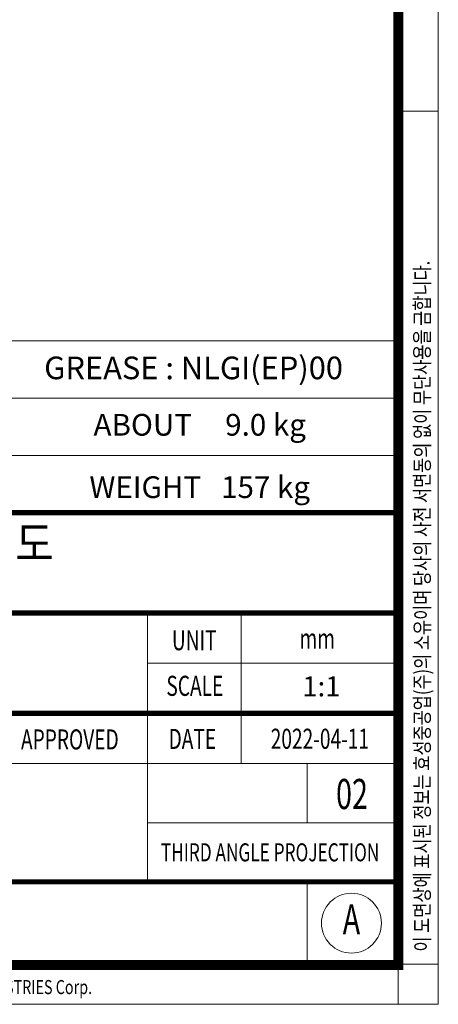
# Model space of a CAD drawing. Units: millimetres. Extents: x 1374 to 3688, y -28 to 3391.
# Drawn here: x 3145 to 3688, y -28 to 1248 of the extents above; entities that cross this region are included whole.
import ezdxf
from ezdxf.enums import TextEntityAlignment as Align

# ---------------------------------------------------------------- set-up
doc = ezdxf.new("R2010")
doc.units = ezdxf.units.MM
doc.header["$LTSCALE"] = 20
doc.layers.get('0').update_dxf_attribs({"linetype": 'CONTINUOUS', "lineweight": 30})
doc.layers.add('D', color=7, linetype='CONTINUOUS', lineweight=9)
doc.styles.add('A25', font='romans', dxfattribs={"height": 2.5, "bigfont": 'hgtxt'})
doc.styles.add('A3', font='romans', dxfattribs={"height": 3, "bigfont": 'whgtxt'})
doc.styles.add('HY견고딕', font='txt')
doc.styles.add('ROMANS', font='romans.shx', dxfattribs={"width": 0.7, "height": 3.5, "bigfont": 'whgtxt.shx'})

# ---------------------------------------------------------------- blocks, each defined once
blk = doc.blocks.new('HS_A4양식_S(297X210MM)')
for p, q in [((192, 277), (192, 14)), ((192, 103), (196, 103)), ((18, 18), (196, 18))]:
    blk.add_line(p, q)
at = {"color": 0}
for p in [(196, 277), (18, 14), (18, 14)]:
    blk.add_line(p, (196, 14), dxfattribs=at)
at = {"color": 3, "const_width": 1}
blk.add_lwpolyline([(22, 17.928), (192, 17.928), (192, 273), (21.5, 273)], dxfattribs=at)
at = {"style": 'ROMANS', "width": 0.8}
blk.add_text('이 도면상에 표시된 정보는 효성중공업(주)의 소유이며 당사의 사전 서면동의 없이 무단사용을 금합니다.', height=1.5, rotation=90, dxfattribs=at).set_placement((195.131, 19.25))
at = {"style": 'ROMANS', "width": 0.75}
blk.add_text("The information written in this drawing is HYOSUNG HEAVY INDUSTRIES's property, and may not be disclosed and/or reproduced without the prior official permission of HYOSUNG HEAVY INDUSTRIES Corp.", height=1.4, dxfattribs=at).set_placement((25.507, 15.017))
blk = doc.blocks.new('HYOSUNG_TITLE_A4')
for p in [(0, 45), (-170, 0)]:
    blk.add_line(p, (0, 0))
at = {"color": 3}
for p, q in [((-25, 8.195), (-25, 35)), ((-15.658, 20), (-15.658, 35)), ((-25, 30), (0, 30)), ((-85, 25), (0, 25)), ((-85, 20), (0, 20)), ((-9.091, 14.098), (-9.091, 20.002)), ((-25, 14.1), (0, 14.1)), ((-25, 14.098), (0, 14.098)), ((-9.091, 0), (-9.091, 8.197))]:
    blk.add_line(p, q, dxfattribs=at)
at = {"color": 3, "const_width": 0.5}
for points in [[(-170.25, 45), (0, 45)], [(-85, 35), (0, 35)], [(0, 25), (-85, 25)], [(0, 8.2), (-85, 8.2)]]:
    blk.add_lwpolyline(points, dxfattribs=at)
blk.add_circle((-4.664, 4.087), 2.987)
at = {"style": 'ROMANS', "width": 0.7}
for s, p in [('UNIT', (-22.571, 31.286)), ('SCALE', (-23.122, 26.742)), ('APPROVED', (-37.622, 21.398)), ('DATE', (-22.903, 21.452))]:
    blk.add_text(s, height=2, dxfattribs=at).set_placement(p)
for tag, height, style, width, p in [('GEN-TITLE-DES1{20}', 3.4, 'HY견고딕', 0.9, (-40.122, 40.232)), ('GEN-TITLE-DES2{24.5}', 2.5, 'ROMANS', 0.8, (-40.246, 36.368)), ('GEN-TITLE-NR{12.3}', 4, 'HY견고딕', 0.9, (-52.352, 27.935)), ('GEN-TITLE-DAT{7.1}', 2, 'ROMANS', 0.7, (-7.814, 21.466)), ('GEN-TITLE-REV{22.6}', 3, 'ROMANS', 0.7, (-4.61, 15.46))]:
    blk.add_attdef(tag, text='', height=height, dxfattribs=dict(style=style, width=width)).set_placement(p, align=Align.CENTER)
for tag, height, p in [('GEN-TITLE-CTRN{2.5}', 2, (-167.5, 41.5)), ('GEN-TITLE-POSI{22.6}', 2, (-8.078, 32.461)), ('GEN-TITLE-APPM{2.5}', 2, (-167.5, 27.5)), ('GEN-TITLE-FSCM{20.7}', 1.8, (-12.776, 11.147))]:
    blk.add_attdef(tag, text='', height=height, dxfattribs=at).set_placement(p, align=Align.MIDDLE_CENTER)
for tag, height, p in [('GEN-TITLE-PLOT{5}', 1.8, (-160, 41.5)), ('GEN-TITLE-CHKM{2.5}', 2, (-167.5, 34.5)), ('GEN-TITLE-ISSD{5}', 1.8, (-160, 34.5)), ('GEN-TITLE-ITEM{12.7}', 3.5, (-120, 4.097)), ('GEN-TITLE-REF{12.7}', 3.5, (-39.421, 4.1)), ('GEN-TITLE-GRADE{22.6}', 3, (-4.664, 4.087))]:
    blk.add_attdef(tag, text='', height=height, dxfattribs=at).set_placement(p, align=Align.MIDDLE)
for tag, p in [('GEN-TITLE-MAT2{35}', (-153.172, 41.5)), ('GEN-TITLE-MAT1{35}', (-153.172, 34.5)), ('GEN-TITLE-DACT{35}', (-153.172, 27.5))]:
    blk.add_attdef(tag, text='', height=2, dxfattribs=at).set_placement(p, align=Align.MIDDLE_LEFT)
at = {"style": 'ROMANS'}
blk.add_attdef('GEN-TITLE-SCA{12.7}', text='', height=2, dxfattribs=at).set_placement((-7.661, 26.683), align=Align.CENTER)

msp = doc.modelspace()

# ---------------------------------------------------------------- linework, layer by layer
at = {"layer": 'D'}
for p, q in [((1425.9504, 831.7164), (3631.9618, 831.7164)), ((1425.9504, 757.4671), (3631.9618, 757.4671)), ((1425.9504, 683.2178), (3631.9618, 683.2178)), ((1425.9504, 608.9685), (3631.9618, 608.9685))]:
    msp.add_line(p, q, dxfattribs=at)

# ---------------------------------------------------------------- block references
at = {"layer": 'D', "lineweight": 0, "xscale": 13, "yscale": 13, "zscale": 13}
msp.add_blockref('HS_A4양식_S(297X210MM)', (1139.9504, -210.0315), dxfattribs=at)
at = {"layer": 'D', "lineweight": 0}
ref = msp.add_blockref('HYOSUNG_TITLE_A4', (3635.9504, 23.9685), dxfattribs=dict(at, xscale=13, yscale=13, zscale=13))
ref.add_attrib('GEN-TITLE-DES1{20}', '외형도', dxfattribs={"layer": '0', "height": 44.2, "style": 'HY견고딕', "width": 0.9}).set_placement((3114.365, 546.9789), align=Align.CENTER)
ref.add_attrib('GEN-TITLE-DAT{7.1}', '2022-04-11', dxfattribs={"layer": '0', "height": 26, "style": 'ROMANS', "width": 0.7}).set_placement((3534.3709, 303.0289), align=Align.CENTER)
ref.add_attrib('GEN-TITLE-REV{22.6}', '02', dxfattribs={"layer": '0', "height": 39, "style": 'ROMANS', "width": 0.7}).set_placement((3576.019, 224.9526), align=Align.CENTER)
ref.add_attrib('GEN-TITLE-GRADE{22.6}', 'A', dxfattribs={"layer": '0', "height": 39, "style": 'ROMANS', "width": 0.7}).set_placement((3575.3174, 77.1045), align=Align.MIDDLE)
ref.add_attrib('GEN-TITLE-FSCM{20.7}', 'THIRD ANGLE PROJECTION', dxfattribs={"layer": '0', "height": 23.4, "style": 'ROMANS', "width": 0.7}).set_placement((3469.8677, 168.8764), align=Align.MIDDLE_CENTER)
ref.add_attrib('GEN-TITLE-SCA{12.7}', '1:1', dxfattribs={"layer": '0', "height": 26, "style": 'ROMANS'}).set_placement((3536.3607, 370.8534), align=Align.CENTER)
ref.add_attrib('GEN-TITLE-POSI{22.6}', 'mm', dxfattribs={"layer": '0', "height": 26, "style": 'ROMANS', "width": 0.7}).set_placement((3530.942, 445.9603), align=Align.MIDDLE_CENTER)

# ---------------------------------------------------------------- texts
at = {"layer": 'D'}
for s, height, style, p in [('GREASE : NLGI(EP)00', 29.30895, 'A25', (3370.6269, 792.7329)), ('ABOUT     9.0 kg', 28.136592, 'A3', (3378.5994, 719.1736)), ('WEIGHT   157 kg', 28.136592, 'A3', (3378.5994, 638.3629))]:
    msp.add_text(s, height=height, dxfattribs=dict(at, style=style)).set_placement(p, align=Align.MIDDLE)

doc.saveas('drawing.dxf')
